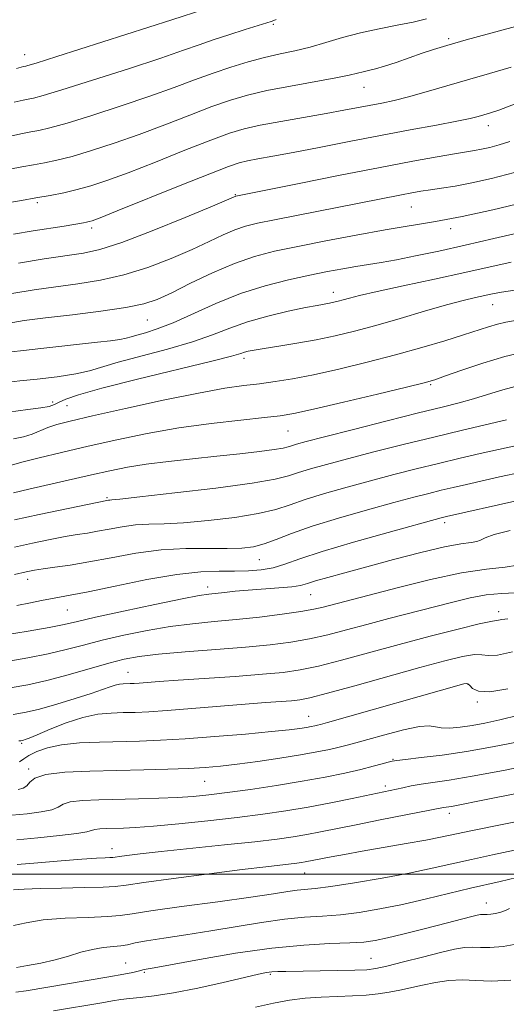
# Model space of a CAD drawing. Extents: x 2102300 to 2105200, y 289800 to 292700.
# Drawn here: x 2102731 to 2102833, y 291973 to 292180 of the extents above; entities that cross this region are included whole.
import ezdxf

# ---------------------------------------------------------------- set-up
doc = ezdxf.new("R2010")
doc.units = 0
doc.header["$MEASUREMENT"] = 0
for name, color, linetype, lineweight in [('CONTOUR INDEX', 41, 'Continuous', 13), ('CONTOUR INTERMEDIATE', 44, 'Continuous', 0), ('GRID LINE', 7, 'Continuous', 0), ('SPOT ELEVATION DTM', 2, 'Continuous', 13)]:
    doc.layers.add(name, color=color, linetype=linetype, lineweight=lineweight)

msp = doc.modelspace()

# ---------------------------------------------------------------- linework, layer by layer
at = {"layer": 'CONTOUR INDEX', "flags": 128}
for points, elevation in [([(2102728.383, 292141.199), (2102731.293, 292141.713), (2102734.342, 292142.241), (2102737.312, 292142.77), (2102740.189, 292143.333), (2102743.007, 292143.975), (2102745.883, 292144.767), (2102749.273, 292145.886), (2102753.72, 292147.531), (2102759.478, 292149.784), (2102765.665, 292152.242), (2102771.113, 292154.385), (2102775.028, 292155.832), (2102778.115, 292156.766), (2102781.456, 292157.511), (2102785.815, 292158.323), (2102795.326, 292159.979), (2102799.062, 292160.658), (2102807.021, 292162.179), (2102809.617, 292162.723), (2102812.666, 292163.475), (2102816.369, 292164.519), (2102825.07, 292167.096), (2102829.641, 292168.407), (2102834.233, 292169.745)], 1030), ([(2102729.11, 292109.843), (2102731.716, 292110.167), (2102735.389, 292110.586), (2102747.286, 292111.886), (2102750.013, 292112.201), (2102751.993, 292112.477), (2102753.316, 292112.743), (2102754.359, 292113.035), (2102755.573, 292113.393), (2102757.352, 292113.883), (2102759.856, 292114.677), (2102763.184, 292115.973), (2102772.188, 292120.057), (2102777.327, 292122.132), (2102782.497, 292123.775), (2102787.432, 292125.014), (2102791.874, 292125.963), (2102795.634, 292126.722), (2102798.814, 292127.334), (2102801.587, 292127.826), (2102806.87, 292128.672), (2102810.1, 292129.237), (2102814.145, 292130.027), (2102818.986, 292131.046), (2102824.526, 292132.276), (2102830.553, 292133.667), (2102836.39, 292135.026)], 1020), ([(2102729.647, 292080.228), (2102732.828, 292080.939), (2102745.992, 292083.976), (2102749.887, 292084.857), (2102753.56, 292085.599), (2102757.533, 292086.243), (2102762.175, 292086.827), (2102767.253, 292087.373), (2102772.382, 292087.898), (2102777.183, 292088.412), (2102781.305, 292088.89), (2102784.405, 292089.296), (2102786.284, 292089.611), (2102787.331, 292089.868), (2102788.078, 292090.114), (2102789.1, 292090.423), (2102791.144, 292090.974), (2102794.995, 292091.974), (2102801.054, 292093.53), (2102808.161, 292095.34), (2102814.77, 292097.003), (2102819.709, 292098.223), (2102823.313, 292099.129), (2102826.294, 292099.955), (2102829.27, 292100.883), (2102832.496, 292101.874), (2102836.132, 292102.835)], 1010), ([(2102727.52, 292050.281), (2102732.697, 292051.121), (2102737.161, 292051.902), (2102740.277, 292052.52), (2102743.052, 292053.148), (2102746.901, 292054.03), (2102752.722, 292055.308), (2102759.344, 292056.72), (2102765.076, 292057.901), (2102768.678, 292058.587), (2102770.711, 292058.902), (2102773.95, 292059.265), (2102776.198, 292059.502), (2102778.962, 292059.746), (2102785.403, 292060.197), (2102788.105, 292060.439), (2102789.946, 292060.727), (2102791.394, 292061.114), (2102793.116, 292061.658), (2102795.681, 292062.41), (2102799.247, 292063.404), (2102803.875, 292064.662), (2102809.456, 292066.158), (2102815.207, 292067.645), (2102820.18, 292068.821), (2102823.651, 292069.479), (2102825.799, 292069.778), (2102827.029, 292069.97), (2102827.799, 292070.269), (2102828.775, 292070.742), (2102830.676, 292071.416), (2102833.986, 292072.296)], 1000), ([(2102730.927, 292023.62), (2102731.776, 292024.238), (2102732.885, 292024.975), (2102734.503, 292025.799), (2102736.758, 292026.595), (2102739.746, 292027.229), (2102743.486, 292027.607), (2102747.684, 292027.791), (2102756.123, 292027.979), (2102760.526, 292028.147), (2102765.712, 292028.449), (2102771.941, 292028.917), (2102778.361, 292029.466), (2102783.849, 292029.979), (2102787.564, 292030.365), (2102789.811, 292030.642), (2102791.178, 292030.851), (2102792.167, 292031.026), (2102792.924, 292031.178), (2102793.504, 292031.31), (2102794.121, 292031.47), (2102795.611, 292031.887), (2102824.275, 292040.006), (2102824.786, 292040.125), (2102825.144, 292040.057), (2102825.512, 292039.705), (2102826.107, 292039.064), (2102827.355, 292038.47), (2102829.733, 292038.352), (2102833.501, 292039.001)], 990), ([(2102729.627, 291996.689), (2102731.873, 291996.827), (2102735.21, 291996.957), (2102739.703, 291997.063), (2102744.485, 291997.155), (2102748.459, 291997.254), (2102750.986, 291997.395), (2102753.277, 291997.677), (2102757.001, 291998.216), (2102763.245, 291999.068), (2102770.758, 292000.055), (2102777.709, 292000.941), (2102782.671, 292001.546), (2102789.173, 292002.286), (2102790.144, 292002.422), (2102790.948, 292002.558), (2102796.413, 292003.636), (2102799.221, 292004.161), (2102802.894, 292004.82), (2102812.135, 292006.423), (2102816.278, 292007.166), (2102819.372, 292007.772), (2102826.065, 292009.179), (2102837.869, 292011.553)], 980), ([(2102780.486, 291972.052), (2102784.272, 291972.863), (2102787.643, 291973.469), (2102790.913, 291973.883), (2102794.311, 291974.131), (2102797.712, 291974.278), (2102800.904, 291974.401), (2102803.731, 291974.566), (2102806.252, 291974.805), (2102808.581, 291975.141), (2102810.834, 291975.588), (2102815.595, 291976.674), (2102818.301, 291977.217), (2102821.147, 291977.63), (2102823.985, 291977.79), (2102826.784, 291977.653), (2102829.978, 291977.509), (2102834.119, 291977.727)], 970)]:
    msp.add_lwpolyline(points, dxfattribs=dict(at, elevation=elevation))
at = {"layer": 'CONTOUR INTERMEDIATE', "flags": 128}
for points, elevation in [([(2102730.25, 292169.454), (2102731.769, 292169.86), (2102732.198, 292169.955), (2102732.654, 292170.067), (2102734.407, 292170.6), (2102738.763, 292171.974), (2102762.887, 292179.694), (2102769.819, 292181.947)], 1038), ([(2102728.85, 292148.262), (2102731.412, 292148.75), (2102733.806, 292149.17), (2102736.148, 292149.594), (2102738.744, 292150.15), (2102741.946, 292150.975), (2102746.006, 292152.176), (2102750.777, 292153.728), (2102756.011, 292155.572), (2102761.437, 292157.618), (2102766.68, 292159.655), (2102771.34, 292161.44), (2102775.206, 292162.805), (2102778.81, 292163.863), (2102782.87, 292164.801), (2102787.824, 292165.758), (2102797.338, 292167.475), (2102800.203, 292168.064), (2102801.914, 292168.481), (2102803.082, 292168.786), (2102804.249, 292169.05), (2102805.684, 292169.387), (2102807.589, 292169.927), (2102810.066, 292170.746), (2102815.504, 292172.657), (2102817.909, 292173.463), (2102820.709, 292174.315), (2102824.77, 292175.466), (2102836.95, 292178.807)], 1032), ([(2102729.317, 292155.326), (2102731.531, 292155.787), (2102733.27, 292156.098), (2102734.983, 292156.419), (2102737.298, 292156.966), (2102740.885, 292157.975), (2102746.129, 292159.585), (2102752.281, 292161.57), (2102758.303, 292163.612), (2102763.396, 292165.452), (2102767.694, 292167.067), (2102771.568, 292168.496), (2102775.314, 292169.766), (2102778.944, 292170.868), (2102782.395, 292171.779), (2102785.639, 292172.508), (2102788.78, 292173.177), (2102791.955, 292173.937), (2102795.283, 292174.89), (2102798.803, 292175.943), (2102802.538, 292176.953), (2102806.45, 292177.811), (2102810.264, 292178.549), (2102813.649, 292179.234), (2102816.405, 292179.928)], 1034), ([(2102729.783, 292162.39), (2102731.65, 292162.823), (2102732.734, 292163.027), (2102733.819, 292163.243), (2102735.853, 292163.783), (2102739.824, 292164.974), (2102746.253, 292166.993), (2102753.784, 292169.413), (2102760.595, 292171.653), (2102765.346, 292173.283), (2102768.638, 292174.458), (2102771.559, 292175.479), (2102774.903, 292176.57), (2102778.31, 292177.635), (2102782.887, 292179.053), (2102783.812, 292179.357), (2102784.314, 292179.543), (2102784.822, 292179.745)], 1036), ([(2102729.661, 292134.642), (2102733.795, 292135.298), (2102740.288, 292136.308), (2102744.317, 292136.99), (2102744.991, 292137.118), (2102745.533, 292137.238), (2102746.193, 292137.437), (2102747.824, 292138.054), (2102751.428, 292139.49), (2102764.651, 292144.83), (2102770.886, 292147.33), (2102774.803, 292148.851), (2102777.048, 292149.607), (2102778.781, 292150.013), (2102781.01, 292150.43), (2102784.131, 292150.995), (2102788.384, 292151.792), (2102793.88, 292152.864), (2102800.189, 292154.107), (2102806.75, 292155.377), (2102813.02, 292156.547), (2102818.528, 292157.557), (2102822.82, 292158.364), (2102825.615, 292158.945), (2102827.301, 292159.359), (2102828.439, 292159.684), (2102829.628, 292160.039), (2102831.628, 292160.719), (2102835.239, 292162.06)], 1028), ([(2102730.713, 292128.531), (2102736.095, 292129.434), (2102744.31, 292130.64), (2102747.805, 292131.411), (2102752.393, 292132.889), (2102758.782, 292135.328), (2102765.716, 292138.14), (2102771.449, 292140.524), (2102776.341, 292142.574), (2102777.061, 292142.725), (2102789.635, 292145.265), (2102798.251, 292146.993), (2102806.714, 292148.661), (2102813.553, 292149.963), (2102818.672, 292150.893), (2102822.313, 292151.52), (2102826.495, 292152.208), (2102828.008, 292152.491), (2102829.724, 292152.872), (2102831.705, 292153.393), (2102833.921, 292154.078)], 1026), ([(2102729.259, 292122.103), (2102733.967, 292122.917), (2102738.53, 292123.552), (2102743.156, 292124.15), (2102747.913, 292124.905), (2102752.833, 292126.022), (2102757.886, 292127.624), (2102762.782, 292129.514), (2102767.167, 292131.41), (2102770.776, 292133.077), (2102773.707, 292134.448), (2102776.147, 292135.503), (2102778.361, 292136.259), (2102780.917, 292136.891), (2102784.461, 292137.616), (2102811.194, 292142.888), (2102813.361, 292143.298), (2102815.261, 292143.628), (2102817.238, 292143.934), (2102819.592, 292144.279), (2102822.463, 292144.738), (2102825.947, 292145.391), (2102830.116, 292146.318), (2102834.926, 292147.582)], 1024), ([(2102728.318, 292115.835), (2102731.902, 292116.42), (2102736.351, 292116.994), (2102742.003, 292117.661), (2102748.021, 292118.4), (2102753.273, 292119.155), (2102756.991, 292119.92), (2102759.849, 292120.887), (2102762.885, 292122.295), (2102766.864, 292124.269), (2102771.456, 292126.476), (2102776.059, 292128.468), (2102780.273, 292129.922), (2102784.504, 292131.008), (2102789.364, 292132.022), (2102795.238, 292133.181), (2102801.614, 292134.396), (2102807.757, 292135.499), (2102818.321, 292137.243), (2102823.913, 292138.296), (2102830.386, 292139.712), (2102837.109, 292141.353)], 1022), ([(2102728.55, 292103.495), (2102730.956, 292103.735), (2102734.614, 292104.121), (2102738.845, 292104.634), (2102742.72, 292105.231), (2102745.632, 292105.893), (2102751.652, 292107.688), (2102761.981, 292110.413), (2102767.231, 292111.936), (2102771.466, 292113.429), (2102775.092, 292114.852), (2102778.803, 292116.178), (2102783.056, 292117.375), (2102787.367, 292118.388), (2102791.014, 292119.151), (2102793.471, 292119.631), (2102796.015, 292120.094), (2102796.931, 292120.284), (2102797.873, 292120.51), (2102798.913, 292120.789), (2102800.222, 292121.155), (2102802.369, 292121.705), (2102806.022, 292122.553), (2102811.543, 292123.759), (2102818.074, 292125.16), (2102824.454, 292126.541), (2102834.195, 292128.701)], 1018), ([(2102728.597, 292097.195), (2102732.633, 292097.727), (2102735.378, 292098.061), (2102737.118, 292098.389), (2102738.264, 292098.777), (2102739.265, 292099.257), (2102740.652, 292099.886), (2102743.299, 292100.808), (2102748.164, 292102.19), (2102755.672, 292104.095), (2102771.278, 292107.899), (2102775.48, 292108.974), (2102777.373, 292109.515), (2102778.176, 292109.78), (2102778.961, 292109.991), (2102780.219, 292110.24), (2102782.291, 292110.585), (2102785.385, 292111.07), (2102789.183, 292111.686), (2102793.23, 292112.408), (2102797.201, 292113.23), (2102801.282, 292114.208), (2102805.788, 292115.418), (2102810.87, 292116.88), (2102816.035, 292118.398), (2102820.63, 292119.72), (2102824.156, 292120.659), (2102826.74, 292121.279), (2102830.276, 292122.054), (2102832.159, 292122.409), (2102834.963, 292122.839)], 1016), ([(2102729.605, 292091.53), (2102731.72, 292091.963), (2102733.534, 292092.566), (2102736.855, 292093.966), (2102738.732, 292094.577), (2102741.572, 292095.295), (2102746.233, 292096.367), (2102753.155, 292097.93), (2102761.118, 292099.679), (2102768.482, 292101.199), (2102774.01, 292102.183), (2102778.052, 292102.757), (2102781.361, 292103.156), (2102784.622, 292103.592), (2102788.268, 292104.19), (2102792.664, 292105.052), (2102798.027, 292106.243), (2102803.963, 292107.672), (2102809.926, 292109.213), (2102815.433, 292110.745), (2102820.249, 292112.173), (2102824.201, 292113.41), (2102829.467, 292115.131), (2102831.313, 292115.679), (2102833.062, 292116.085), (2102835.111, 292116.432)], 1014), ([(2102729.184, 292086.026), (2102731.403, 292086.664), (2102734.997, 292087.571), (2102739.754, 292088.701), (2102745.305, 292089.983), (2102751.333, 292091.343), (2102757.72, 292092.671), (2102764.396, 292093.853), (2102771.177, 292094.796), (2102777.422, 292095.507), (2102782.379, 292096.012), (2102785.689, 292096.385), (2102788.575, 292096.877), (2102792.653, 292097.779), (2102798.95, 292099.259), (2102806.124, 292100.973), (2102812.241, 292102.45), (2102815.94, 292103.368), (2102818.161, 292104.004), (2102820.415, 292104.782), (2102823.86, 292106.004), (2102828.234, 292107.471), (2102832.917, 292108.861), (2102837.374, 292109.918)], 1012), ([(2102729.829, 292074.511), (2102735.029, 292075.623), (2102749.596, 292078.642), (2102749.849, 292078.676), (2102750.307, 292078.714), (2102752.005, 292078.884), (2102756.192, 292079.339), (2102763.508, 292080.169), (2102772.175, 292081.212), (2102779.809, 292082.236), (2102784.649, 292083.072), (2102787.429, 292083.777), (2102789.509, 292084.467), (2102792.052, 292085.249), (2102795.435, 292086.195), (2102799.842, 292087.367), (2102805.342, 292088.792), (2102811.542, 292090.364), (2102817.937, 292091.943), (2102824.022, 292093.396), (2102833.247, 292095.551)], 1008), ([(2102729.838, 292068.784), (2102733.661, 292069.618), (2102737.318, 292070.377), (2102740.503, 292070.989), (2102743.027, 292071.415), (2102745.166, 292071.747), (2102747.31, 292072.108), (2102749.762, 292072.578), (2102752.457, 292073.066), (2102755.241, 292073.436), (2102758.065, 292073.604), (2102761.289, 292073.7), (2102765.38, 292073.907), (2102770.565, 292074.364), (2102776.114, 292075.036), (2102781.061, 292075.844), (2102784.746, 292076.73), (2102787.744, 292077.71), (2102790.941, 292078.82), (2102795.004, 292080.076), (2102799.727, 292081.417), (2102804.689, 292082.759), (2102809.548, 292084.035), (2102814.273, 292085.24), (2102818.913, 292086.384), (2102823.464, 292087.466), (2102827.711, 292088.449), (2102836.991, 292090.539)], 1006), ([(2102729.848, 292063.057), (2102732.292, 292063.613), (2102734.058, 292063.961), (2102735.865, 292064.231), (2102738.314, 292064.548), (2102741.523, 292064.997), (2102745.492, 292065.66), (2102750.172, 292066.559), (2102755.318, 292067.49), (2102760.634, 292068.195), (2102765.823, 292068.493), (2102770.573, 292068.516), (2102774.568, 292068.475), (2102777.621, 292068.558), (2102780.053, 292068.86), (2102782.313, 292069.453), (2102784.843, 292070.389), (2102788.059, 292071.643), (2102792.373, 292073.173), (2102797.955, 292074.903), (2102804.018, 292076.639), (2102809.536, 292078.151), (2102813.74, 292079.275), (2102816.89, 292080.09), (2102819.503, 292080.737), (2102822.047, 292081.341), (2102824.795, 292081.973), (2102831.789, 292083.543), (2102836.433, 292084.57)], 1004), ([(2102730.338, 292056.489), (2102733.24, 292057.061), (2102735.519, 292057.541), (2102737.388, 292057.92), (2102741.534, 292058.646), (2102745.326, 292059.396), (2102750.995, 292060.597), (2102757.622, 292061.948), (2102763.941, 292063.046), (2102768.972, 292063.596), (2102772.875, 292063.741), (2102776.093, 292063.73), (2102779.001, 292063.783), (2102781.691, 292063.999), (2102784.188, 292064.444), (2102786.654, 292065.186), (2102789.802, 292066.297), (2102794.483, 292067.848), (2102801.108, 292069.826), (2102808.335, 292071.872), (2102819.507, 292074.94), (2102820.092, 292075.089), (2102820.629, 292075.215), (2102835, 292078.415)], 1002), ([(2102728.226, 292044.718), (2102732.679, 292045.465), (2102736.903, 292046.308), (2102740.694, 292047.217), (2102744.35, 292048.185), (2102748.291, 292049.208), (2102752.813, 292050.266), (2102757.693, 292051.265), (2102762.582, 292052.092), (2102767.228, 292052.676), (2102771.77, 292053.115), (2102776.443, 292053.546), (2102781.352, 292054.072), (2102786.058, 292054.653), (2102789.989, 292055.214), (2102792.754, 292055.698), (2102794.676, 292056.128), (2102810.521, 292060.304), (2102817.288, 292061.984), (2102823.782, 292063.372), (2102829.031, 292064.166), (2102832.92, 292064.586), (2102835.553, 292064.981)], 998), ([(2102728.931, 292039.155), (2102732.662, 292039.809), (2102736.645, 292040.714), (2102741.111, 292041.915), (2102749.682, 292044.387), (2102752.904, 292045.225), (2102756.042, 292045.81), (2102760.089, 292046.282), (2102765.692, 292046.754), (2102772.139, 292047.241), (2102778.375, 292047.734), (2102783.589, 292048.234), (2102787.946, 292048.796), (2102791.854, 292049.487), (2102795.683, 292050.357), (2102799.642, 292051.386), (2102803.899, 292052.535), (2102808.539, 292053.761), (2102821.933, 292057.233), (2102825.59, 292058.099), (2102828.968, 292058.716), (2102832.168, 292059.052), (2102835.132, 292059.187)], 996), ([(2102729.59, 292033.577), (2102732.27, 292034.037), (2102735.123, 292034.731), (2102738.715, 292035.75), (2102742.578, 292036.924), (2102745.979, 292038.019), (2102748.371, 292038.848), (2102749.928, 292039.413), (2102751.007, 292039.764), (2102751.906, 292039.949), (2102752.708, 292040.025), (2102754.141, 292040.064), (2102754.964, 292040.1), (2102756.069, 292040.172), (2102760.23, 292040.493), (2102764.221, 292040.782), (2102776.186, 292041.603), (2102781.961, 292042.029), (2102786.316, 292042.427), (2102789.895, 292042.942), (2102793.72, 292043.76), (2102798.582, 292045.009), (2102810.704, 292048.313), (2102817.183, 292050.031), (2102823.056, 292051.537), (2102827.499, 292052.626), (2102829.969, 292053.169), (2102831.033, 292053.341), (2102831.538, 292053.394), (2102832.236, 292053.527), (2102833.492, 292053.73)], 994), ([(2102730.767, 292028.017), (2102731.161, 292028.058), (2102731.438, 292028.103), (2102731.702, 292028.166), (2102732.101, 292028.291), (2102732.957, 292028.622), (2102734.636, 292029.331), (2102737.355, 292030.498), (2102740.722, 292031.837), (2102744.198, 292032.972), (2102747.347, 292033.623), (2102750.152, 292033.889), (2102752.703, 292033.965), (2102755.17, 292034.025), (2102758.049, 292034.15), (2102761.918, 292034.401), (2102767.096, 292034.809), (2102778.293, 292035.745), (2102782.577, 292036.082), (2102788.029, 292036.486), (2102789.779, 292036.668), (2102791.937, 292037.094), (2102795.585, 292038.033), (2102801.388, 292039.636), (2102815.009, 292043.452), (2102820.25, 292044.868), (2102824.008, 292045.77), (2102826.506, 292046.166), (2102828.065, 292046.124), (2102829.412, 292045.97), (2102831.372, 292046.089), (2102834.506, 292046.743)], 992), ([(2102730.62, 292017.813), (2102731.692, 292018.065), (2102732.456, 292018.541), (2102733.05, 292019.314), (2102734.111, 292020.206), (2102736.401, 292020.977), (2102740.428, 292021.447), (2102745.693, 292021.68), (2102757.024, 292021.923), (2102762.097, 292022.063), (2102766.427, 292022.224), (2102769.923, 292022.42), (2102773.102, 292022.699), (2102776.632, 292023.115), (2102780.955, 292023.702), (2102785.62, 292024.388), (2102789.949, 292025.077), (2102793.411, 292025.692), (2102796.059, 292026.224), (2102798.09, 292026.685), (2102799.765, 292027.106), (2102801.588, 292027.607), (2102804.127, 292028.327), (2102807.697, 292029.328), (2102811.612, 292030.348), (2102814.934, 292031.046), (2102817.004, 292031.19), (2102818.28, 292030.985), (2102819.5, 292030.743), (2102821.243, 292030.717), (2102823.471, 292030.909), (2102825.988, 292031.26), (2102828.694, 292031.741), (2102831.859, 292032.438), (2102835.847, 292033.466)], 988), ([(2102729.31, 292012.383), (2102732.541, 292012.714), (2102735.475, 292013.078), (2102737.712, 292013.532), (2102739.048, 292014.103), (2102740.071, 292014.696), (2102741.563, 292015.186), (2102744.121, 292015.482), (2102747.593, 292015.633), (2102755.934, 292015.818), (2102760.161, 292015.945), (2102764.018, 292016.111), (2102767.357, 292016.332), (2102770.652, 292016.658), (2102774.532, 292017.143), (2102779.416, 292017.823), (2102784.881, 292018.644), (2102790.292, 292019.534), (2102795.118, 292020.425), (2102799.229, 292021.272), (2102802.598, 292022.037), (2102805.214, 292022.686), (2102807.125, 292023.199), (2102808.398, 292023.56), (2102809.209, 292023.774), (2102810.173, 292023.93), (2102812.018, 292024.141), (2102815.275, 292024.502), (2102819.697, 292025.047), (2102824.843, 292025.795), (2102830.295, 292026.75), (2102835.734, 292027.853)], 986), ([(2102730.355, 292007.235), (2102734.746, 292007.649), (2102739.293, 292008.095), (2102742.967, 292008.523), (2102745.047, 292008.892), (2102746.726, 292009.394), (2102747.779, 292009.516), (2102749.209, 292009.578), (2102752.758, 292009.666), (2102755.297, 292009.8), (2102759.054, 292010.088), (2102764.343, 292010.579), (2102770.501, 292011.211), (2102776.621, 292011.9), (2102782.012, 292012.581), (2102786.853, 292013.293), (2102791.538, 292014.096), (2102796.309, 292015.017), (2102800.79, 292015.939), (2102811.46, 292018.187), (2102813.219, 292018.541), (2102815.28, 292018.894), (2102817.773, 292019.249), (2102821.171, 292019.75), (2102826.035, 292020.579), (2102832.589, 292021.832), (2102839.695, 292023.277)], 984), ([(2102730.416, 292002.001), (2102734.753, 292002.393), (2102739.637, 292002.812), (2102744.007, 292003.157), (2102747.043, 292003.356), (2102748.884, 292003.442), (2102749.906, 292003.474), (2102750.489, 292003.507), (2102751.018, 292003.572), (2102751.877, 292003.696), (2102753.467, 292003.908), (2102756.246, 292004.242), (2102760.686, 292004.735), (2102773.96, 292006.132), (2102780.333, 292006.821), (2102785.032, 292007.377), (2102788.428, 292007.85), (2102791.243, 292008.327), (2102794.132, 292008.884), (2102801.626, 292010.402), (2102806.653, 292011.395), (2102820.024, 292013.987), (2102820.582, 292014.07), (2102821.679, 292014.256), (2102823.783, 292014.654), (2102827.213, 292015.339), (2102836.752, 292017.264)], 982), ([(2102729.656, 291989.188), (2102732.262, 291989.791), (2102735.854, 291990.357), (2102740.472, 291990.712), (2102745.313, 291990.91), (2102749.363, 291991.062), (2102752.046, 291991.275), (2102754.548, 291991.643), (2102758.495, 291992.261), (2102764.928, 291993.169), (2102772.552, 291994.206), (2102779.486, 291995.16), (2102784.29, 291995.862), (2102787.288, 291996.325), (2102789.244, 291996.603), (2102793.04, 291996.984), (2102796.346, 291997.412), (2102801.272, 291998.174), (2102807.091, 291999.164), (2102812.784, 292000.224), (2102817.588, 292001.226), (2102825.86, 292003.1), (2102830.259, 292004.038), (2102834.889, 292005.01)], 978), ([(2102730.264, 291980.369), (2102732.552, 291980.758), (2102735.397, 291981.296), (2102738.392, 291981.977), (2102741.202, 291982.771), (2102743.794, 291983.555), (2102746.209, 291984.176), (2102748.466, 291984.536), (2102752.191, 291984.892), (2102753.586, 291985.149), (2102755.173, 291985.516), (2102757.569, 291985.989), (2102761.217, 291986.564), (2102765.867, 291987.249), (2102771.097, 291988.052), (2102781.774, 291989.834), (2102786.6, 291990.524), (2102790.791, 291990.929), (2102794.585, 291991.181), (2102798.324, 291991.47), (2102802.304, 291991.958), (2102806.627, 291992.676), (2102811.346, 291993.628), (2102816.413, 291994.783), (2102825.655, 291997.021), (2102831.909, 291998.467), (2102835.422, 291999.319)], 976), ([(2102730.136, 291975.144), (2102732.317, 291975.481), (2102745.099, 291977.621), (2102749.651, 291978.394), (2102752.803, 291978.959), (2102754.715, 291979.334), (2102755.8, 291979.577), (2102757.117, 291979.922), (2102759.199, 291980.299), (2102768.723, 291982.052), (2102776.26, 291983.342), (2102783.956, 291984.445), (2102790.667, 291985.086), (2102796.13, 291985.378), (2102800.302, 291985.529), (2102803.272, 291985.725), (2102805.656, 291986.059), (2102808.202, 291986.598), (2102811.448, 291987.377), (2102815.103, 291988.292), (2102818.665, 291989.205), (2102825.926, 291991.093), (2102827.081, 291991.374), (2102827.782, 291991.509), (2102828.245, 291991.543), (2102828.667, 291991.524), (2102829.184, 291991.512), (2102829.913, 291991.57), (2102830.914, 291991.746), (2102832.029, 291992.022), (2102833.04, 291992.365), (2102833.879, 291992.765)], 974), ([(2102738.045, 291971.229), (2102748.165, 291972.95), (2102750.435, 291973.356), (2102752.207, 291973.65), (2102753.982, 291973.864), (2102756.222, 291974.053), (2102759.225, 291974.373), (2102763.252, 291975.001), (2102768.342, 291976.034), (2102773.665, 291977.236), (2102778.171, 291978.292), (2102781.094, 291978.958), (2102782.803, 291979.296), (2102783.948, 291979.441), (2102785.147, 291979.513), (2102786.873, 291979.555), (2102797.695, 291979.729), (2102801.395, 291979.807), (2102803.865, 291979.904), (2102805.769, 291980.138), (2102808.105, 291980.652), (2102811.564, 291981.523), (2102815.61, 291982.564), (2102819.4, 291983.521), (2102822.288, 291984.188), (2102824.414, 291984.556), (2102826.115, 291984.667), (2102827.746, 291984.593), (2102829.739, 291984.547), (2102832.549, 291984.771), (2102836.41, 291985.446)], 972)]:
    msp.add_lwpolyline(points, dxfattribs=dict(at, elevation=elevation))
at = {"layer": 'GRID LINE', "flags": 128}
msp.add_lwpolyline([(2105000, 292000), (2102500, 292000)], dxfattribs=at)
at = {"layer": 'SPOT ELEVATION DTM'}
for p in [(2102784.24, 292178.75, 1035.8), (2102821.06, 292175.76, 1032.3), (2102732.01, 292172.38, 1038.7), (2102803.3, 292165.52, 1031.2), (2102829.45, 292157.46, 1027.4), (2102776.24, 292142.89, 1026.1), (2102734.62, 292141.22, 1029.7), (2102813.21, 292140.29, 1023.1), (2102746.09, 292135.9, 1027.6), (2102821.52, 292135.8, 1021.5), (2102796.85, 292122.4, 1018.6), (2102830.35, 292119.77, 1015.2), (2102757.73, 292116.53, 1021.1), (2102778.05, 292108.5, 1015.6), (2102817.33, 292102.94, 1011.8), (2102737.9, 292099.3, 1016.4), (2102740.87, 292098.55, 1015.1), (2102787.29, 292093.22, 1011.1), (2102749.31, 292079.2, 1008.2), (2102820.21, 292073.96, 1001.6), (2102781.29, 292066.17, 1003.2), (2102732.64, 292062, 1003.4), (2102770.41, 292060.36, 1000.5), (2102792.06, 292058.75, 999.1), (2102740.93, 292055.57, 1001.1), (2102831.58, 292055.22, 994.5), (2102753.73, 292042.48, 994.8), (2102825.11, 292039.94, 989.9), (2102827.13, 292036.19, 989.8), (2102791.67, 292033.16, 990.8), (2102731.36, 292027.51, 991.8), (2102809.35, 292024.14, 986.1), (2102732.79, 292022.12, 988.2), (2102769.78, 292019.5, 987.1), (2102807.78, 292018.57, 984.4), (2102821.21, 292012.76, 981.5), (2102750.34, 292005.34, 982.6), (2102790.83, 292000.25, 979.2), (2102828.99, 291993.95, 974.7), (2102804.73, 291982.29, 972.9), (2102753.24, 291981.28, 974.9), (2102757.13, 291979.34, 973.8), (2102783.62, 291978.95, 971.8)]:
    msp.add_point(p, dxfattribs=at)

doc.saveas('drawing.dxf')
